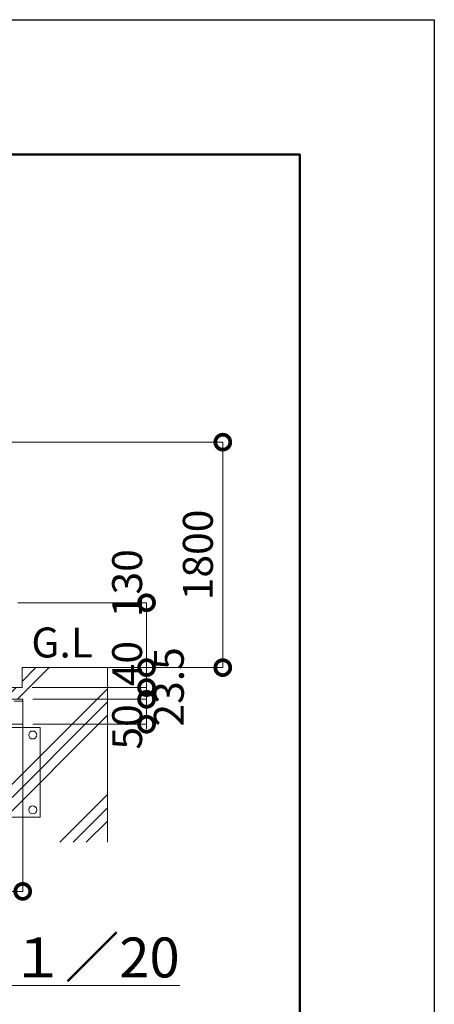
# Model space of a CAD drawing. Extents: x 72800 to 89776, y 10719 to 22599.
# Drawn here: x 87936 to 89600, y 18653 to 22599 of the extents above; entities that cross this region are included whole.
import ezdxf

# ---------------------------------------------------------------- set-up
doc = ezdxf.new("R2010")
doc.units = 0
doc.header["$MEASUREMENT"] = 0
doc.header["$PDMODE"] = 1
doc.linetypes.add('DASHED', pattern=[19.05, 12.7, -6.35])
doc.layers.get('0').update_dxf_attribs({"linetype": 'CONTINUOUS'})
doc.layers.get('DefPoints').update_dxf_attribs({"linetype": 'CONTINUOUS'})
for name, color, linetype, lineweight in [('FRAM3', 1, 'CONTINUOUS', 50), ('ハッチング', 8, 'CONTINUOUS', 5), ('外形線', 7, 'CONTINUOUS', 18), ('寸法線', 3, 'CONTINUOUS', 18), ('文字', 4, 'CONTINUOUS', 18), ('細線', 8, 'CONTINUOUS', 5), ('隠れ線', 5, 'DASHED', 18)]:
    doc.layers.add(name, color=color, linetype=linetype, lineweight=lineweight)
doc.styles.get("Standard").update_dxf_attribs({"font": 'TXT.SHX', "bigfont": 'bigfont.shx'})
doc.dimstyles.new('40-20', dxfattribs={"dimscale": 40, "dimtxt": 3, "dimasz": 3, "dimexe": 0, "dimexo": 1, "dimgap": 1, "dimtad": 3, "dimdec": 1, "dimlfac": 0.5, "dimdsep": 46, "dimtxsty": 'Standard', "dimblk": 'DOTSMALL', "dimcen": 0, "dimclrd": 3, "dimclre": 256, "dimclrt": 7, "dimadec": 3, "dimazin": 2, "dimtfac": 1, "dimtdec": 1, "dimtix": 1, "dimtmove": 2, "dimatfit": 2, "dimldrblk": 'OPEN', "dimfxl": 0, "dimtolj": 1, "dimlwd": -1, "dimlwe": -1, "dimarcsym": 0})

# ---------------------------------------------------------------- blocks, each defined once
blk = doc.blocks.new('_DotSmall')
at = {"layer": 'FRAM3', "color": 0, "const_width": 0.5}
blk.add_lwpolyline([(-0.0625, 0, 1), (0.0625, 0, 1)], format="xyb", close=True, dxfattribs=at)
blk = doc.blocks.new('*D32')
at = {"layer": 'DefPoints', "color": 0}
for p in [(86828, 19825), (87948, 19834), (87948, 19105.2)]:
    blk.add_point(p, dxfattribs=at)
at = {"layer": '寸法線'}
for p, q in [((86828, 19785), (86828, 19105.2)), ((87948, 19794), (87948, 19105.2))]:
    blk.add_line(p, q, dxfattribs=at)
at = {"layer": '寸法線', "color": 3}
blk.add_line((86828, 19105.2), (87948, 19105.2), dxfattribs=at)
at = {"layer": '寸法線', "color": 3, "xscale": 120, "yscale": 120, "zscale": 120, "rotation": 180}
blk.add_blockref('_DotSmall', (86828, 19105.2), dxfattribs=at)
at = {"layer": '寸法線', "color": 3, "xscale": 120, "yscale": 120, "zscale": 120}
blk.add_blockref('_DotSmall', (87948, 19105.2), dxfattribs=at)
at = {"layer": '寸法線', "color": 7, "insert": (87388, 19205.2), "char_height": 120, "attachment_point": 5}
blk.add_mtext('\\A1;560', dxfattribs=at)
blk = doc.blocks.new('_OPEN')
at = {"color": 0, "linetype": 'ByBlock'}
for p, q in [((-1, 0.167), (0, 0)), ((0, 0), (-1, -0.167)), ((0, 0), (-1, 0))]:
    blk.add_line(p, q, dxfattribs=at)
blk = doc.blocks.new('*D4')
at = {"layer": 'DefPoints', "color": 0}
for p in [(87758, 20905.7), (88288, 20002), (88750.8, 20002)]:
    blk.add_point(p, dxfattribs=at)
at = {"layer": '寸法線'}
for p, q in [((87798, 20905.7), (88750.8, 20905.7)), ((88328, 20002), (88750.8, 20002))]:
    blk.add_line(p, q, dxfattribs=at)
at = {"layer": '寸法線', "color": 3}
blk.add_line((88750.8, 20905.7), (88750.8, 20002), dxfattribs=at)
at = {"layer": '寸法線', "color": 3, "xscale": 120, "yscale": 120, "zscale": 120}
for p, rotation in [((88750.8, 20905.7), 90), ((88750.8, 20002), 270)]:
    blk.add_blockref('_DotSmall', p, dxfattribs=dict(at, rotation=rotation))
at = {"layer": '寸法線', "color": 7, "insert": (88650.8, 20453.8), "char_height": 120, "attachment_point": 5, "rotation": 90}
blk.add_mtext('\\A1;1800', dxfattribs=at)
blk = doc.blocks.new('*D61')
at = {"layer": 'DefPoints', "color": 0}
for p in [(87888, 20262), (88445, 20262), (88523.5, 20002)]:
    blk.add_point(p, dxfattribs=at)
at = {"layer": '寸法線'}
for p, q in [((87928, 20262), (88445, 20262)), ((88483.5, 20002), (88445, 20002))]:
    blk.add_line(p, q, dxfattribs=at)
at = {"layer": '寸法線', "color": 3}
blk.add_line((88445, 20002), (88445, 20262), dxfattribs=at)
at = {"layer": '寸法線', "color": 3, "xscale": 120, "yscale": 120, "zscale": 120}
for p, rotation in [((88445, 20262), 90), ((88445, 20002), 270)]:
    blk.add_blockref('_DotSmall', p, dxfattribs=dict(at, rotation=rotation))
at = {"layer": '寸法線', "color": 7, "insert": (88367, 20340.5), "char_height": 120, "attachment_point": 5, "rotation": 90}
blk.add_mtext('\\A1;130', dxfattribs=at)
blk = doc.blocks.new('*D58')
at = {"layer": 'DefPoints', "color": 0}
for p in [(87948, 19875), (88445, 19875), (87948, 19775)]:
    blk.add_point(p, dxfattribs=at)
at = {"layer": '寸法線'}
for p, q in [((87988, 19875), (88445, 19875)), ((87988, 19775), (88445, 19775))]:
    blk.add_line(p, q, dxfattribs=at)
at = {"layer": '寸法線', "color": 3}
blk.add_line((88445, 19775), (88445, 19875), dxfattribs=at)
at = {"layer": '寸法線', "color": 3, "xscale": 120, "yscale": 120, "zscale": 120}
for p, rotation in [((88445, 19875), 90), ((88445, 19775), 270)]:
    blk.add_blockref('_DotSmall', p, dxfattribs=dict(at, rotation=rotation))
at = {"layer": '寸法線', "color": 7, "insert": (88367, 19764.3), "char_height": 120, "attachment_point": 5, "rotation": 90}
blk.add_mtext('\\A1;50', dxfattribs=at)
blk = doc.blocks.new('*D59')
at = {"layer": 'DefPoints', "color": 0}
for p in [(88288, 20002), (88445, 20002), (87948, 19922)]:
    blk.add_point(p, dxfattribs=at)
at = {"layer": '寸法線', "color": 3}
for p, q in [((88445, 20002), (88445, 20122)), ((88445, 19922), (88445, 20002)), ((88445, 19922), (88445, 19802))]:
    blk.add_line(p, q, dxfattribs=at)
at = {"layer": '寸法線'}
for p, q in [((88328, 20002), (88445, 20002)), ((87988, 19922), (88445, 19922))]:
    blk.add_line(p, q, dxfattribs=at)
at = {"layer": '寸法線', "color": 3, "xscale": 120, "yscale": 120, "zscale": 120}
for p, rotation in [((88445, 20002), 270), ((88445, 19922), 90)]:
    blk.add_blockref('_DotSmall', p, dxfattribs=dict(at, rotation=rotation))
at = {"layer": '寸法線', "color": 7, "insert": (88367, 20018.1), "char_height": 120, "attachment_point": 5, "rotation": 90}
blk.add_mtext('\\A1;40', dxfattribs=at)
blk = doc.blocks.new('*D60')
at = {"layer": 'DefPoints', "color": 0}
for p in [(87946, 19922), (87948, 19875), (88445, 19875)]:
    blk.add_point(p, dxfattribs=at)
at = {"layer": '寸法線', "color": 3}
for p, q in [((88445, 19922), (88445, 20042)), ((88445, 19922), (88445, 19875)), ((88445, 19875), (88445, 19755))]:
    blk.add_line(p, q, dxfattribs=at)
at = {"layer": '寸法線'}
for p, q in [((87986, 19922), (88445, 19922)), ((87988, 19875), (88445, 19875))]:
    blk.add_line(p, q, dxfattribs=at)
at = {"layer": '寸法線', "color": 3, "xscale": 120, "yscale": 120, "zscale": 120}
for p, rotation in [((88445, 19922), 270), ((88445, 19875), 90)]:
    blk.add_blockref('_DotSmall', p, dxfattribs=dict(at, rotation=rotation))
at = {"layer": '寸法線', "color": 7, "insert": (88534.4, 19924.7), "char_height": 120, "attachment_point": 5, "rotation": 90}
blk.add_mtext('\\A1;23.5', dxfattribs=at)

msp = doc.modelspace()

# ---------------------------------------------------------------- hatches: boundary and pattern name
at = {"layer": 'ハッチング'}
h = msp.add_hatch(dxfattribs=at)
h.set_pattern_fill('PLAST', color=256, scale=1200, angle=45)
h.set_pattern_definition([(45, (-142396.96, -170992.77), (-212.13203, 212.13203), []), (45, (-142423.47, -170966.25), (-212.13203, 212.13203), []), (45, (-142450, -170939.73), (-212.13203, 212.13203), [])])
h.paths.add_polyline_path([(87948.02, 19774.96), (86828.02, 19774.96), (86828.02, 19874.96), (86867.02, 19874.96), (86867.02, 19880.78), (86925.02, 19894.18), (86925.02, 19921.96), (86830.02, 19921.96), (86830.02, 20001.96), (86488.02, 20001.96), (86488.02, 19301.96), (88288.02, 19301.96), (88288.02, 20001.96), (87946.02, 20001.96), (87946.02, 19921.96), (87851.02, 19921.96), (87851.02, 19894.18), (87909.02, 19880.78), (87909.02, 19874.96), (87948.02, 19874.96)])

# ---------------------------------------------------------------- linework, layer by layer
at = {"layer": 'DefPoints'}
msp.add_lwpolyline([(72799.7, 22599.06), (89599.7, 22599.06), (89599.7, 10719.06), (72799.7, 10719.06)], close=True, dxfattribs=at)
at = {"layer": 'FRAM3', "color": 1, "linetype": 'Continuous'}
msp.add_lwpolyline([(73959.7, 11259.06), (73959.7, 22059.06), (89059.7, 22059.06), (89059.7, 11259.06)], close=True, dxfattribs=at)
at = {"layer": '外形線'}
for p, q in [((87946.02, 20001.96), (87946.02, 19921.96)), ((87946.02, 20001.96), (88361.14, 20001.96)), ((87946.02, 19921.96), (87851.02, 19921.96)), ((86828.02, 19874.96), (87948.02, 19874.96)), ((87948.02, 19774.96), (87948.02, 19874.96)), ((87948.02, 19774.96), (86828.02, 19774.96))]:
    msp.add_line(p, q, dxfattribs=at)
at = {"layer": '外形線', "color": 2}
msp.add_lwpolyline([(86758.02, 19761.96), (88018.02, 19761.96), (88018.02, 19401.96), (86758.02, 19401.96)], close=True, dxfattribs=at)
for centre in [(87988.02, 19731.96), (87988.02, 19431.96)]:
    msp.add_circle(centre, 16, dxfattribs=at)
at = {"layer": '寸法線'}
msp.add_line((87963.02, 20001.96), (88523.48, 20001.96), dxfattribs=at)
at = {"layer": '細線'}
msp.add_line((88288.02, 20001.96), (88288.02, 19301.96), dxfattribs=at)
at = {"layer": '隠れ線', "ltscale": 3}
msp.add_line((86828.02, 19866.96), (87948.02, 19866.96), dxfattribs=at)

# ---------------------------------------------------------------- texts
at = {"layer": '文字'}
for s, insert, char_height, attachment_point in [('G.L', (87982.76, 20005.22), 120, 7), ('{\\L引戸断面図 Ｓ＝１／20}', (87450.02, 18840.17), 160, 5)]:
    msp.add_mtext(s, dxfattribs=dict(at, insert=insert, char_height=char_height, attachment_point=attachment_point))

# ---------------------------------------------------------------- dimensions: what is measured, and where the dimension line sits
at = {"layer": '寸法線'}
dim = msp.add_linear_dim(base=(88750.85, 20001.96), p1=(87758.02, 20905.68), p2=(88288.02, 20001.96), angle=90, text='1800', dimstyle='40-20', dxfattribs=at)
dim.commit()
dim.dimension.update_dxf_attribs({"geometry": '*D4', "text_midpoint": (88650.85, 20453.82)})
for base, p1, p2, picture, middle in [((88445.02, 20261.96), (88523.48, 20001.96), (87888.02, 20261.96), '*D61', (88367.02, 20340.49)), ((88445.02, 20001.96), (87948.02, 19921.96), (88288.02, 20001.96), '*D59', (88367.02, 20018.06)), ((88445.02, 19874.96), (87946.02, 19921.96), (87948.02, 19874.96), '*D60', (88534.44, 19924.67)), ((88445.02, 19874.96), (87948.02, 19774.96), (87948.02, 19874.96), '*D58', (88367.02, 19764.27))]:
    dim = msp.add_linear_dim(base=base, p1=p1, p2=p2, angle=90, dimstyle='40-20', dxfattribs=at)
    dim.commit()
    dim.dimension.update_dxf_attribs({"geometry": picture, "text_midpoint": middle, "dimtype": 160})
dim = msp.add_linear_dim(base=(87948.02, 19105.17), p1=(86828.02, 19824.96), p2=(87948.02, 19833.96), dimstyle='40-20', dxfattribs=at)
dim.commit()
dim.dimension.update_dxf_attribs({"geometry": '*D32', "text_midpoint": (87388.02, 19205.17)})

doc.saveas('drawing.dxf')
